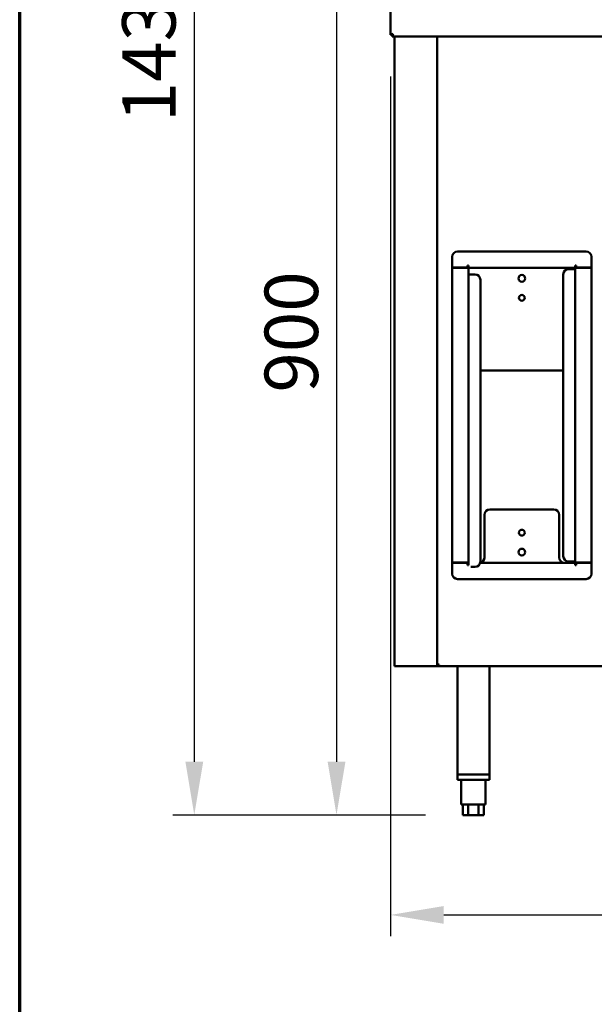
# Model space of a CAD drawing. Units: millimetres. Extents: x 65 to 5840, y 100 to 4100.
# Drawn here: x 100 to 638, y 963 to 1885 of the extents above; entities that cross this region are included whole.
import ezdxf

# ---------------------------------------------------------------- set-up
doc = ezdxf.new("R2010")
doc.units = ezdxf.units.MM
doc.header["$LTSCALE"] = 20
for name, color, linetype, lineweight in [('Border (ISO)', 7, 'Continuous', 70), ('Dimension (ISO)', 7, 'Continuous', 25), ('Visible (ISO)', 7, 'Continuous', 50)]:
    doc.layers.add(name, color=color, linetype=linetype, lineweight=lineweight)
doc.styles.add('Note Text (ISO)', font='tahoma.ttf')
doc.dimstyles.new('Default (ISO)', dxfattribs={"dimscale": 20, "dimtxt": 2.5, "dimasz": 2.5, "dimexe": 1, "dimexo": 2, "dimgap": 0.762, "dimtad": 1, "dimtoh": 1, "dimdec": 1, "dimrnd": 1e-08, "dimzin": 0, "dimdsep": 46, "dimtxsty": 'Note Text (ISO)', "dimcen": 0.09, "dimdle": 10, "dimclrd": 256, "dimclre": 256, "dimclrt": 256, "dimadec": 1, "dimazin": 0, "dimtfac": 1.40208, "dimtmove": 0, "dimatfit": 3, "dimfxl": 1, "dimtolj": 1, "dimtzin": 0, "dimlwd": -1, "dimlwe": -1, "dimarcsym": 0})

# ---------------------------------------------------------------- blocks, each defined once
blk = doc.blocks.new('Borders Default Border')
at = {"layer": 'Border (ISO)', "flags": 128}
blk.add_lwpolyline([(5, 5), (5, 205), (292, 205), (292, 5), (5, 5)], dxfattribs=at)
blk = doc.blocks.new('*D8')
at = {"layer": 'Defpoints', "color": 0, "transparency": 16777216}
for p in [(449.65, 2039.31), (396.68, 1140.01), (519.94, 1140.01)]:
    blk.add_point(p, dxfattribs=at)
at = {"layer": 'Dimension (ISO)', "transparency": 16777216}
for p, q in [((409.65, 2039.31), (376.68, 2039.31)), ((396.68, 1989.31), (396.68, 1190.01)), ((479.94, 1140.01), (376.68, 1140.01))]:
    blk.add_line(p, q, dxfattribs=at)
for points in [[(388.35, 1989.31), (405.02, 1989.31), (396.68, 2039.31)], [(388.35, 1190.01), (405.02, 1190.01), (396.68, 1140.01)]]:
    blk.add_solid(points, dxfattribs=at)
at = {"layer": 'Dimension (ISO)', "transparency": 16777216, "insert": (329.39, 1535.87), "char_height": 50, "attachment_point": 1, "rotation": 90, "style": 'Note Text (ISO)'}
blk.add_mtext('\\A1;900', dxfattribs=at)
blk = doc.blocks.new('*D11')
at = {"layer": 'Defpoints', "color": 0, "transparency": 16777216}
for p in [(447.15, 1871.81), (2378.15, 1871.81), (2378.15, 1046.55)]:
    blk.add_point(p, dxfattribs=at)
at = {"layer": 'Dimension (ISO)', "transparency": 16777216}
for p, q in [((447.15, 1831.81), (447.15, 1026.55)), ((2378.15, 1831.81), (2378.15, 1026.55)), ((497.15, 1046.55), (2328.15, 1046.55))]:
    blk.add_line(p, q, dxfattribs=at)
for points in [[(497.15, 1054.88), (497.15, 1038.22), (447.15, 1046.55)], [(2328.15, 1054.88), (2328.15, 1038.22), (2378.15, 1046.55)]]:
    blk.add_solid(points, dxfattribs=at)
at = {"layer": 'Dimension (ISO)', "transparency": 16777216, "insert": (1553.26, 1113.87), "char_height": 50, "attachment_point": 1, "style": 'Note Text (ISO)'}
blk.add_mtext('\\A1;1931', dxfattribs=at)
blk = doc.blocks.new('*D12')
at = {"layer": 'Defpoints', "color": 0, "transparency": 16777216}
for p in [(605.65, 2578.31), (263.49, 1140.01), (519.94, 1140.01)]:
    blk.add_point(p, dxfattribs=at)
at = {"layer": 'Dimension (ISO)', "transparency": 16777216}
for p, q in [((565.65, 2578.31), (243.49, 2578.31)), ((263.49, 2528.31), (263.49, 1190.01)), ((479.94, 1140.01), (243.49, 1140.01))]:
    blk.add_line(p, q, dxfattribs=at)
for points in [[(255.16, 2528.31), (271.83, 2528.31), (263.49, 2578.31)], [(255.16, 1190.01), (271.83, 1190.01), (263.49, 1140.01)]]:
    blk.add_solid(points, dxfattribs=at)
at = {"layer": 'Dimension (ISO)', "transparency": 16777216, "insert": (195.97, 1789.12), "char_height": 50, "attachment_point": 1, "rotation": 90, "style": 'Note Text (ISO)'}
blk.add_mtext('\\A1;1438', dxfattribs=at)

msp = doc.modelspace()

# ---------------------------------------------------------------- linework, layer by layer
at = {"layer": 'Visible (ISO)'}
for p, q in [((447.15, 1871.81), (447.15, 2036.67)), ((447.15, 1870.96), (447.15, 1871.81)), ((448.65, 1870.96), (447.15, 1870.96)), ((448.79, 1869.31), (448.79, 1870.81)), ((2376.51, 1869.31), (448.79, 1869.31)), ((451.05, 1869.31), (451.05, 1279.51)), ((491.05, 1869.31), (491.05, 1279.51)), ((505.05, 1663.01), (505.05, 1652.87)), ((510.05, 1668.01), (630.45, 1668.01)), ((635.45, 1663.01), (635.45, 1652.87)), ((505.05, 1652.87), (519.39, 1652.87)), ((505.05, 1652.67), (518.05, 1652.67)), ((505.05, 1652.67), (505.05, 1376.56)), ((516.55, 1652.67), (516.55, 1652.87)), ((520.25, 1652.67), (518.05, 1652.67)), ((519.39, 1652.87), (519.39, 1655.01)), ((519.39, 1655.01), (520.39, 1655.01)), ((520.25, 1376.56), (520.25, 1652.67)), ((520.25, 1652.67), (521.25, 1651.67)), ((520.39, 1655.01), (520.39, 1652.81)), ((620.11, 1652.81), (520.39, 1652.81)), ((520.39, 1652.81), (521.39, 1651.81)), ((521.39, 1651.81), (521.25, 1651.67)), ((614.05, 1651.56), (618.05, 1651.56)), ((620.25, 1651.56), (618.05, 1651.56)), ((620.11, 1652.81), (619.11, 1651.81)), ((619.11, 1651.81), (619.25, 1651.67)), ((620.25, 1652.67), (619.25, 1651.67)), ((621.11, 1655.01), (620.11, 1655.01)), ((620.11, 1655.01), (620.11, 1652.81)), ((620.25, 1652.67), (622.45, 1652.67)), ((620.25, 1652.67), (620.25, 1376.56)), ((620.25, 1651.56), (620.25, 1377.56)), ((621.11, 1652.87), (621.11, 1655.01)), ((635.45, 1652.87), (621.11, 1652.87)), ((635.45, 1652.67), (622.45, 1652.67)), ((622.95, 1652.87), (622.95, 1652.67)), ((635.45, 1376.56), (635.45, 1652.67)), ((520.25, 1374.21), (520.25, 1646.54)), ((522.45, 1646.54), (520.25, 1646.54)), ((522.45, 1646.54), (526.45, 1646.54)), ((609.05, 1382.56), (609.05, 1646.56)), ((531.45, 1641.54), (531.45, 1377.54)), ((609.05, 1556.41), (531.45, 1556.41)), ((535.25, 1381.41), (535.25, 1421.41)), ((540.25, 1426.41), (600.25, 1426.41)), ((605.25, 1421.41), (605.25, 1381.41)), ((505.05, 1376.56), (518.05, 1376.56)), ((505.05, 1366.21), (505.05, 1376.36)), ((505.05, 1376.36), (519.39, 1376.36)), ((516.55, 1376.36), (516.55, 1376.56)), ((520.25, 1376.56), (518.05, 1376.56)), ((519.39, 1376.36), (519.39, 1374.21)), ((520.39, 1374.21), (520.39, 1376.27)), ((620.11, 1376.41), (531.32, 1376.41)), ((618.05, 1377.56), (614.05, 1377.56)), ((614.25, 1377.56), (614.25, 1376.41)), ((618.05, 1377.56), (620.25, 1377.56)), ((619.11, 1377.41), (619.25, 1377.56)), ((620.11, 1376.41), (619.11, 1377.41)), ((620.25, 1376.56), (619.25, 1377.56)), ((620.11, 1374.21), (620.11, 1376.41)), ((620.25, 1376.56), (622.45, 1376.56)), ((635.45, 1376.36), (621.11, 1376.36)), ((621.11, 1376.36), (621.11, 1374.21)), ((635.45, 1376.56), (622.45, 1376.56)), ((622.95, 1376.56), (622.95, 1376.36)), ((635.45, 1366.21), (635.45, 1376.36)), ((519.39, 1374.21), (520.39, 1374.21)), ((526.45, 1372.54), (522.45, 1372.54)), ((621.11, 1374.21), (620.11, 1374.21)), ((510.05, 1361.21), (630.45, 1361.21)), ((451.05, 1279.51), (453.25, 1279.51)), ((488.85, 1279.51), (453.25, 1279.51)), ((488.85, 1279.51), (491.05, 1279.51)), ((491.75, 1280.36), (491.05, 1280.36)), ((491.89, 1279.51), (491.05, 1279.51)), ((491.89, 1280.21), (491.89, 1279.51)), ((2332.21, 1279.51), (491.89, 1279.51)), ((509.85, 1279.51), (509.85, 1178.01)), ((539.85, 1279.51), (539.85, 1178.01)), ((509.85, 1178.01), (539.85, 1178.01)), ((509.85, 1178.01), (509.85, 1173.01)), ((539.85, 1173.01), (509.85, 1173.01)), ((537.45, 1178.01), (512.25, 1178.01)), ((513.35, 1173.01), (513.35, 1150.01)), ((536.35, 1173.01), (536.35, 1150.01)), ((539.85, 1178.01), (539.85, 1173.01)), ((513.35, 1150.01), (536.35, 1150.01)), ((515.03, 1150.01), (515.03, 1140.01)), ((519.94, 1150.01), (519.94, 1140.01)), ((529.75, 1150.01), (529.75, 1140.01)), ((534.66, 1150.01), (534.66, 1140.01)), ((519.94, 1140.01), (515.03, 1140.01)), ((529.75, 1140.01), (519.94, 1140.01)), ((534.66, 1140.01), (529.75, 1140.01))]:
    msp.add_line(p, q, dxfattribs=at)
for centre, radius in [((570.25, 1642.81), 3.2), ((570.25, 1624.61), 2.75), ((570.25, 1404.61), 2.75), ((570.25, 1386.41), 3.2)]:
    msp.add_circle(centre, radius, dxfattribs=at)
for centre, start, end in [((510.05, 1663.01), 90, 180), ((630.45, 1663.01), 0, 90), ((614.05, 1646.56), 90, 180), ((526.45, 1641.54), 0, 90), ((540.25, 1421.41), 90, 180), ((600.25, 1421.41), 0, 90), ((526.45, 1377.54), 270, 0), ((530.25, 1381.41), 282.68494, 0), ((610.25, 1381.41), 180, 270), ((614.05, 1382.56), 180, 270), ((510.05, 1366.21), 180, 270), ((630.45, 1366.21), 270, 0)]:
    msp.add_arc(centre, 5, start, end, dxfattribs=at)
for points in [[(447.15, 1870.96), (447.15, 1871.01), (447.18, 1871.06), (447.25, 1871.11)], [(448.79, 1869.31), (448.84, 1869.31), (448.89, 1869.35), (448.95, 1869.42)], [(491.05, 1280.36), (491.05, 1280.45), (491.12, 1280.54), (491.25, 1280.63)]]:
    msp.add_open_spline(points, degree=3, dxfattribs=at)
for points, knots in [([(447.25, 1871.11), (447.44, 1871.26), (447.88, 1871.4), (448.46, 1871.54), (448.82, 1871.63), (449.23, 1871.72), (449.65, 1871.81)], [-0.8156556, -0.8156556, -0.8156556, -0.8156556, -0.3161529, -0.3161529, -0.3161529, 0, 0, 0, 0]), ([(449.65, 1871.81), (449.2, 1871.57), (448.77, 1871.32), (448.67, 1871.08), (448.65, 1871.04), (448.65, 1871), (448.65, 1870.96)], [0, 0, 0, 0, 0.859892, 0.859892, 0.859892, 1, 1, 1, 1]), ([(449.65, 1871.81), (449.4, 1871.36), (449.15, 1870.94), (448.91, 1870.84), (448.87, 1870.82), (448.83, 1870.81), (448.79, 1870.81)], [0, 0, 0, 0, 0.859892, 0.859892, 0.859892, 1, 1, 1, 1]), ([(448.95, 1869.42), (449.09, 1869.6), (449.23, 1870.05), (449.38, 1870.62), (449.47, 1870.99), (449.56, 1871.4), (449.65, 1871.81)], [-0.8156556, -0.8156556, -0.8156556, -0.8156556, -0.3161529, -0.3161529, -0.3161529, 0, 0, 0, 0]), ([(491.25, 1280.63), (491.44, 1280.75), (491.74, 1280.88), (492.1, 1281), (492.31, 1281.07), (492.53, 1281.14), (492.75, 1281.21)], [-0.684123, -0.684123, -0.684123, -0.684123, -0.2469362, -0.2469362, -0.2469362, 0, 0, 0, 0]), ([(492.75, 1281.21), (492.3, 1280.97), (491.87, 1280.72), (491.77, 1280.48), (491.75, 1280.44), (491.75, 1280.4), (491.75, 1280.36)], [0, 0, 0, 0, 0.859892, 0.859892, 0.859892, 1, 1, 1, 1]), ([(492.75, 1281.21), (492.5, 1280.76), (492.25, 1280.34), (492.01, 1280.24), (491.97, 1280.22), (491.93, 1280.21), (491.89, 1280.21)], [0, 0, 0, 0, 0.859892, 0.859892, 0.859892, 1, 1, 1, 1]), ([(491.89, 1279.51), (492.1, 1279.51), (492.32, 1279.95), (492.53, 1280.57), (492.61, 1280.77), (492.68, 1280.99), (492.75, 1281.21)], [-1, -1, -1, -1, -0.246936, -0.246936, -0.246936, 0, 0, 0, 0])]:
    msp.add_open_spline(points, degree=3, knots=knots, dxfattribs=at)

# ---------------------------------------------------------------- block references
at = {"xscale": 20, "yscale": 20, "zscale": 20}
msp.add_blockref('Borders Default Border', (0, 0), dxfattribs=at)

# ---------------------------------------------------------------- dimensions: what is measured, and where the dimension line sits
at = {"layer": 'Dimension (ISO)'}
for base, p1, p2, angle, override, picture, middle in [((263.49, 1140.01), (605.65, 2578.31), (519.94, 1140.01), 90, {"dimgap": 0.762, "dimtoh": 0, "dimdec": 0, "dimtol": 0, "dimlim": 0, "dimtp": 0, "dimtm": 0, "dimtdec": 2, "dimtofl": 0, "dimatfit": 1}, '*D12', (263.49, 1859.16)), ((396.68, 1140.01), (449.65, 2039.31), (519.94, 1140.01), 270, {"dimgap": 0.762, "dimtoh": 0, "dimdec": 0, "dimlfac": 1.000778, "dimtol": 0, "dimlim": 0, "dimtp": 0, "dimtm": 0, "dimtdec": 2, "dimtofl": 0, "dimatfit": 1}, '*D8', (396.68, 1589.66)), ((2378.15, 1046.55), (447.15, 1871.81), (2378.15, 1871.81), 180, {"dimgap": 0.762, "dimtoh": 0, "dimdec": 0, "dimtol": 0, "dimlim": 0, "dimtp": 0, "dimtm": 0, "dimtdec": 2, "dimtofl": 0, "dimatfit": 1}, '*D11', (1621.76, 1046.55))]:
    dim = msp.add_linear_dim(base=base, p1=p1, p2=p2, angle=angle, dimstyle='Default (ISO)', override=override, dxfattribs=at)
    dim.commit()
    dim.dimension.update_dxf_attribs({"geometry": picture, "text_midpoint": middle, "dimtype": 160})

doc.saveas('drawing.dxf')
